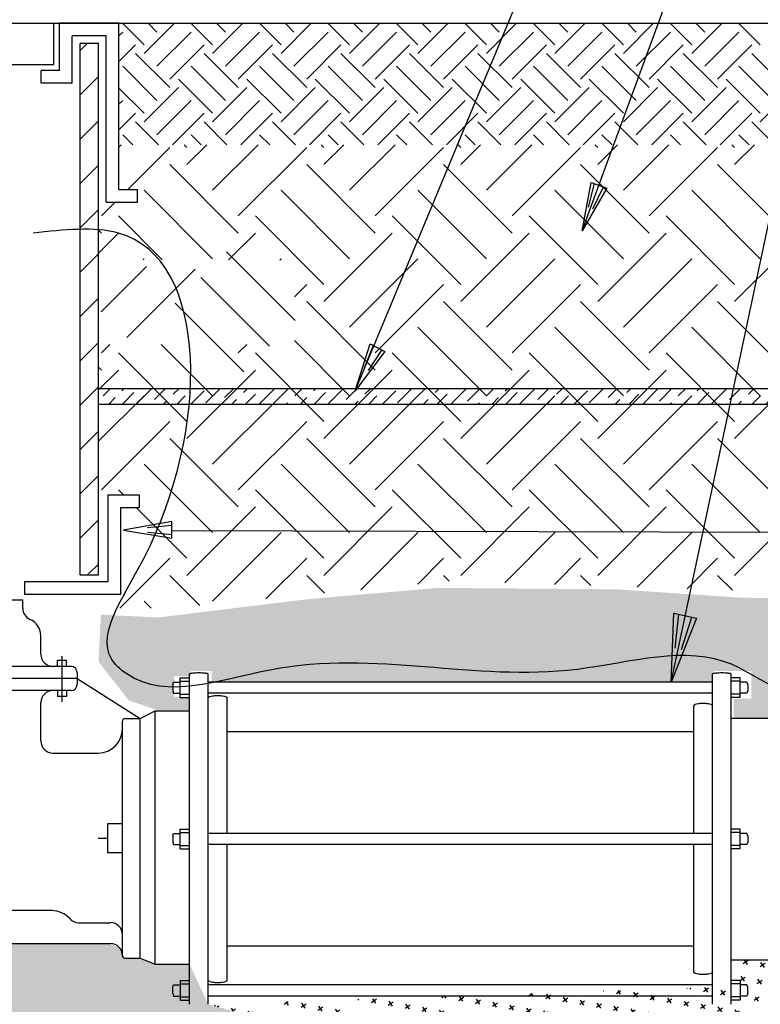
# Model space of a CAD drawing. Extents: x 10.5 to 22.9, y -0.5 to 8.3.
# Drawn here: x 17.5 to 19.4, y 2.8 to 5.4 of the extents above; entities that cross this region are included whole.
import ezdxf

# ---------------------------------------------------------------- set-up
doc = ezdxf.new("R2010")
doc.units = 0
doc.header["$LTSCALE"] = 0.1875
doc.header["$MEASUREMENT"] = 0
doc.layers.get('0').update_dxf_attribs({"linetype": 'CONTINUOUS'})
for name, color, linetype in [('MU - M-ANNO-TEXT', 4, 'CONTINUOUS'), ('MU - MNPIPE', 7, 'CONTINUOUS'), ('MU - MNSECT-PARL', 40, 'CONTINUOUS'), ('MU - MNSECT-PARTM', 3, 'CONTINUOUS'), ('MU - sand', 44, 'CONTINUOUS'), ('MU - Tape', 5, 'CONTINUOUS'), ('MU - Tracer Wire', 6, 'CONTINUOUS')]:
    doc.layers.add(name, color=color, linetype=linetype)

# ---------------------------------------------------------------- blocks, each defined once
blk = doc.blocks.new('A03SC011')
at = {"color": 0, "linetype": 'Continuous'}
for p, q in [((0.125, 0.0125), (0.0625, 0.00625)), ((0.0625, -0.00625), (0.125, -0.0125))]:
    blk.add_line(p, q, dxfattribs=at)
blk.add_lwpolyline([(0.125, 0.0215), (0.125, -0.0215), (0, 0)], close=True, dxfattribs=at)

msp = doc.modelspace()

# ---------------------------------------------------------------- hatches: boundary and pattern name
at = {"layer": 'MU - MNSECT-PARL'}
h = msp.add_hatch(dxfattribs=at)
h.set_pattern_fill('STONES', color=256, scale=0.25, style=0, pattern_type=2)
h.set_pattern_definition([(0, (0.18115, 0.00159), (0, 0.25), [0.0125, -0.0375, 0.0125, -0.1875]), (0, (0.24365, 0.02659), (0, 0.25), [0.0125, -0.2375]), (0, (0.11865, 0.05159), (0, 0.25), [0.025, -0.225]), (0, (0.05615, 0.06409), (0, 0.25), [0.0375, -0.2125]), (0, (0.18115, 0.07659), (0, 0.25), [0.025, -0.025, 0.0375, -0.1625]), (0, (0.16865, 0.11409), (0, 0.25), [0.0375, -0.2125]), (0, (0.10615, 0.12659), (0, 0.25), [0.0375, -0.0875, 0.0375, -0.0875]), (0, (0.05615, 0.16409), (0, 0.25), [0.0375, -0.0125, 0.0125, -0.1875]), (0, (0.21865, 0.18909), (0, 0.25), [0.0125, -0.2375]), (0, (0.16865, 0.21409), (0, 0.25), [0.025, -0.225]), (90, (0.00615, 0.22659), (-0.25, 2e-17), [0.025, -0.225]), (90, (0.03115, 0.05159), (-0.25, 2e-17), [0.0125, -0.025, 0.0375, -0.175]), (90, (0.09365, 0.07659), (-0.25, 2e-17), [0.05, -0.0125, 0.0125, -0.175]), (90, (0.13115, 0.13909), (-0.25, 2e-17), [0.0375, -0.2125]), (90, (0.14365, 0.02659), (-0.25, 2e-17), [0.025, -0.225]), (90, (0.15615, 0.22659), (-0.25, 2e-17), [0.025, -0.225]), (90, (0.16865, 0.07659), (-0.25, 2e-17), [0.025, -0.125, 0.0125, -0.0875]), (90, (0.20615, 0.20159), (-0.25, 2e-17), [0.0125, -0.0125, 0.0125, -0.2125]), (90, (0.21865, 0.08909), (-0.25, 2e-17), [0.025, -0.0375, 0.025, -0.1625]), (90, (0.23115, 0.02659), (-0.25, 2e-17), [0.025, -0.225]), (45, (0.01865, 0.02659), (3e-17, 0.25), [0.0353552, -0.0707107, 0.053033, -0.1944545]), (45, (0.00615, 0.02659), (3e-17, 0.25), [0.0353553, -0.318198]), (45, (0.14365, 0.05159), (3e-17, 0.25), [0.0353553, -0.318198]), (45, (0.11865, 0.17659), (3e-17, 0.25), [0.0353553, -0.318198]), (45, (0.23115, 0.05159), (3e-17, 0.25), [0.0353553, -0.318198]), (45, (0.01865, 0.07659), (3e-17, 0.25), [0.0176777, -0.3358757]), (45, (0.04365, 0.15159), (3e-17, 0.25), [0.0176777, -0.3358757]), (45, (0.06865, 0.06409), (3e-17, 0.25), [0.0176777, -0.3358757]), (45, (0.09365, 0.15159), (3e-17, 0.25), [0.0176777, -0.3358757]), (45, (0.16865, 0.10159), (3e-17, 0.25), [0.0176777, -0.3358757]), (45, (0.16865, 0.23909), (3e-17, 0.25), [0.0176777, -0.3358757]), (45, (0.19365, 0.21409), (3e-17, 0.25), [0.0176777, -0.3358757]), (45, (0.20615, 0.07659), (3e-17, 0.25), [0.0176777, -0.3358757]), (45, (0.21865, 0.01409), (3e-17, 0.25), [0.0176777, -0.3358757]), (45, (0.21865, 0.11409), (3e-17, 0.25), [0.0176777, -0.3358757]), (45, (0.21865, 0.23909), (3e-17, 0.25), [0.0176777, -0.3358757]), (45, (0.23115, 0.18909), (3e-17, 0.25), [0.0176777, -0.3358757]), (135, (0.18115, 0.21409), (-0.25, 3e-17), [0.0176777, -0.3358757]), (135, (0.20615, 0.23909), (-0.25, 3e-17), [0.0176777, -0.3358757]), (135, (0.21865, 0.18909), (-0.25, 3e-17), [0.0176777, -0.3358757]), (135, (0.25615, 0.23909), (-0.25, 3e-17), [0.0176777, -0.3358757]), (135, (0.13115, 0.15159), (-0.25, 3e-17), [0.0176777, -0.3358757]), (135, (0.10615, 0.12659), (-0.25, 3e-17), [0.0176777, -0.3358757]), (135, (0.03115, 0.06409), (-0.25, 3e-17), [0.0176777, -0.3358757]), (135, (0.05615, 0.06409), (-0.25, 3e-17), [0.0176777, -0.3358757]), (135, (0.08115, 0.15159), (-0.25, 3e-17), [0.0176777, -0.3358757]), (135, (0.03115, 0.11409), (-0.25, 3e-17), [0.0176777, -0.3358757]), (135, (0.18115, 0.07659), (-0.25, 3e-17), [0.0176777, -0.3358757]), (135, (0.21865, 0.10159), (-0.25, 3e-17), [0.0176777, -0.3358757]), (135, (0.23115, 0.05159), (-0.25, 3e-17), [0.0176777, -0.3358757]), (135, (0.23115, 0.07659), (-0.25, 3e-17), [0.0176777, -0.3358757]), (135, (0.24365, 0.02659), (-0.25, 3e-17), [0.0176777, -0.3358757]), (135, (0.04365, 0.17659), (-0.25, 3e-17), [0.0353553, -0.318198]), (135, (0.16865, 0.10159), (-0.25, 3e-17), [0.0353553, -0.318198]), (135, (0.15615, 0.01409), (-0.25, 3e-17), [0.0883883, -0.265165]), (26.56505, (0.00615, 0.12659), (0.25, 1e-10), [0.02795, -0.531067]), (26.56505, (0.04365, 0.05159), (0.25, 1e-10), [0.02795, -0.531067]), (26.56505, (0.09365, 0.16409), (0.25, 1e-10), [0.02795, -0.531067]), (26.56505, (0.19365, 0.00159), (0.25, 1e-10), [0.02795, -0.531067]), (26.56505, (0.15615, 0.06409), (0.25, 1e-10), [0.02795, -0.531067]), (26.56505, (0.18115, 0.11409), (0.25, 1e-10), [0.02795, -0.531067]), (26.56505, (0.14365, 0.20159), (0.25, 1e-10), [0.02795, -0.531067]), (26.56505, (0.23115, 0.18909), (0.25, 1e-10), [0.02795, -0.531067]), (63.43495, (0.03115, 0.12659), (1e-10, 0.25), [0.02795, -0.531067]), (63.43495, (0.03115, 0.13909), (1e-10, 0.25), [0.02795, -0.531067]), (63.43495, (0.13115, 0.17659), (1e-10, 0.25), [0.0559, -0.503117]), (63.43495, (0.21865, 0.16409), (1e-10, 0.25), [0.02795, -0.531067]), (63.43495, (0.20615, 0.12659), (1e-10, 0.25), [0.02795, -0.531067]), (63.43495, (0.08115, 0.07659), (1e-10, 0.25), [0.02795, -0.531067]), (63.43495, (0.20615, 0.21409), (1e-10, 0.25), [0.02795, -0.531067]), (63.43495, (0.24365, 0.20159), (1e-10, 0.25), [0.02795, -0.531067]), (116.56505, (0.01865, 0.20159), (-1e-10, 0.25), [0.02795, -0.531067]), (116.56505, (0.15615, 0.00159), (-1e-10, 0.25), [0.02795, -0.531067]), (116.56505, (0.04365, 0.16409), (-1e-10, 0.25), [0.02795, -0.531067]), (116.56505, (0.23115, 0.13909), (-1e-10, 0.25), [0.02795, -0.531067]), (116.56505, (0.14365, 0.12659), (-1e-10, 0.25), [0.02795, -0.531067]), (116.56505, (0.21865, 0.17659), (-1e-10, 0.25), [0.02795, -0.531067]), (116.56505, (0.09365, 0.12659), (-1e-10, 0.25), [0.02795, -0.531067]), (116.56505, (0.04365, 0.07659), (-1e-10, 0.25), [0.02795, -0.531067]), (153.43495, (0.03115, 0.18909), (-0.25, 1e-10), [0.02795, -0.531067]), (153.43495, (0.11865, 0.05159), (-0.25, 1e-10), [0.02795, -0.531067]), (153.43495, (0.06865, 0.16409), (-0.25, 1e-10), [0.02795, -0.531067]), (153.43495, (0.21865, 0.06409), (-0.25, 1e-10), [0.02795, -0.531067]), (153.43495, (0.18115, 0.00159), (-0.25, 1e-10), [0.02795, -0.531067]), (153.43495, (0.20615, 0.20159), (-0.25, 1e-10), [0.02795, -0.531067]), (153.43495, (0.16865, 0.11409), (-0.25, 1e-10), [0.02795, -0.531067]), (153.43495, (0.03115, 0.18909), (-0.25, 1e-10), [0.02795, -0.531067]), (153.43495, (0.25615, 0.12659), (-0.25, 1e-10), [0.02795, -0.531067]), (243.43495, (0.01865, 0.02659), (-1e-10, -0.25), [0.02795, -0.531067])])
edge = h.paths.add_edge_path()
edge.add_line((17.89243, 3.61165), (17.89068, 3.61165))
edge.add_line((17.89068, 3.61165), (17.88847, 3.61773))
edge.add_line((17.88847, 3.61773), (17.88847, 3.63474))
edge.add_line((17.88847, 3.63474), (17.89068, 3.64082))
edge.add_line((17.89068, 3.64082), (17.89243, 3.64082))
edge.add_line((17.89243, 3.64082), (17.89243, 3.65523))
edge.add_line((17.89243, 3.65523), (17.936, 3.65523))
edge.add_line((17.936, 3.65523), (17.936, 3.6692))
edge.add_line((17.936, 3.6692), (17.98944, 3.6692))
edge.add_line((17.98944, 3.6692), (17.98944, 3.6424))
edge.add_line((17.98944, 3.6424), (19.28219, 3.6424))
edge.add_line((19.28219, 3.6424), (19.28219, 3.66227))
edge.add_arc((19.30178, 3.55331), 0.1107, 98.80522, 100.19368, ccw=False)
edge.add_line((19.28484, 3.66271), (19.28484, 3.66916))
edge.add_line((19.28484, 3.66916), (19.38279, 3.66916))
edge.add_line((19.38279, 3.66916), (19.38279, 3.59813))
edge.add_line((19.38279, 3.59813), (19.33696, 3.59813))
edge.add_line((19.33696, 3.59813), (19.33696, 3.54881))
edge.add_line((19.33696, 3.54881), (19.99075, 3.54881))
edge.add_line((19.99075, 3.54881), (20.07002, 3.53446))
edge.add_line((20.07002, 3.53446), (20.15105, 3.49045))
edge.add_line((20.15105, 3.49045), (20.23209, 3.3989))
edge.add_line((20.23209, 3.3989), (20.27084, 3.29855))
edge.add_line((20.27084, 3.29855), (20.27613, 3.22285))
edge.add_line((20.27613, 3.22285), (20.26556, 3.14891))
edge.add_line((20.26556, 3.14891), (20.22152, 3.05912))
edge.add_line((20.22152, 3.05912), (20.17395, 3.00807))
edge.add_line((20.17395, 3.00807), (20.14437, 2.9841))
edge.add_line((20.14437, 2.9841), (20.21699, 2.98634))
edge.add_line((20.21699, 2.98634), (20.35136, 3.00771))
edge.add_line((20.35136, 3.00771), (20.40938, 3.00771))
edge.add_line((20.40938, 3.00771), (20.56373, 2.98878))
edge.add_line((20.56373, 2.98878), (20.56969, 3.33395))
edge.add_line((20.56969, 3.33395), (20.55511, 3.84022))
edge.add_line((20.55511, 3.84022), (20.09956, 3.86571))
edge.add_line((20.09956, 3.86571), (19.71326, 3.85478))
edge.add_line((19.71326, 3.85478), (19.35976, 3.85843))
edge.add_line((19.35976, 3.85843), (19.03176, 3.88028))
edge.add_line((19.03176, 3.88028), (18.57257, 3.88392))
edge.add_line((18.57257, 3.88392), (18.23729, 3.85478))
edge.add_line((18.23729, 3.85478), (17.85099, 3.80744))
edge.add_line((17.85099, 3.80744), (17.70305, 3.81472))
edge.add_line((17.70305, 3.81472), (17.6969, 3.69277))
edge.add_line((17.6969, 3.69277), (17.77584, 3.59258))
edge.add_line((17.77584, 3.59258), (17.84961, 3.56827))
edge.add_line((17.84961, 3.56827), (17.93164, 3.56827))
edge.add_line((17.93164, 3.56827), (17.93164, 3.60104))
edge.add_line((17.93164, 3.60104), (17.90802, 3.60104))
edge.add_line((17.90802, 3.60104), (17.90802, 3.60262))
edge.add_line((17.90802, 3.60262), (17.89243, 3.60262))
edge.add_line((17.89243, 3.60262), (17.89243, 3.61165))
at = {"layer": 'MU - sand'}
h = msp.add_hatch(dxfattribs=at)
h.set_pattern_fill('CROSS', color=256, scale=0.125, angle=35, style=0)
edge = h.paths.add_edge_path()
edge.add_line((20.55121, 2.99032), (20.40938, 3.00771))
edge.add_line((20.40938, 3.00771), (20.35136, 3.00771))
edge.add_line((20.35136, 3.00771), (20.21699, 2.98634))
edge.add_line((20.21699, 2.98634), (20.13746, 2.98388))
edge.add_arc((19.95307, 3.23538), 0.31185, 270, 306.24869, ccw=False)
edge.add_line((19.95307, 2.92353), (19.88404, 2.92353))
edge.add_line((19.88404, 2.92353), (19.92113, 2.90497))
edge.add_line((19.92113, 2.90497), (19.3308, 2.92353))
edge.add_line((19.3308, 2.92353), (19.3308, 2.80848))
edge.add_line((19.3308, 2.80848), (19.50218, 2.85964))
edge.add_line((19.50218, 2.85964), (17.98025, 2.80848))
edge.add_line((17.98025, 2.80848), (18.52277, 2.66165))
edge.add_line((18.52277, 2.66165), (19.69498, 2.50916))
edge.add_line((19.69498, 2.50916), (20.15016, 2.48602))
edge.add_line((20.15016, 2.48602), (20.31998, 2.5421))
edge.add_line((20.31998, 2.5421), (20.41373, 2.56284))
edge.add_line((20.41373, 2.56284), (20.49821, 2.63843))
edge.add_line((20.49821, 2.63843), (20.48327, 2.62347))
edge.add_line((20.48327, 2.62347), (20.55121, 2.6511))
edge.add_line((20.55121, 2.6511), (20.55121, 2.99032))
h = msp.add_hatch(dxfattribs=at)
h.set_pattern_fill('CROSS', color=256, scale=0.125, angle=35, style=0)
h.paths.add_polyline_path([(17.05628, 2.96543), (16.9987, 2.92777), (16.98528, 2.8875), (16.96309, 2.84308), (16.94089, 2.79865), (16.94089, 2.77644), (16.96309, 2.68759), (16.98528, 2.64317), (17.05187, 2.64317), (17.09898, 2.64317)])
edge = h.paths.add_edge_path()
edge.add_line((16.31178, 2.78808), (16.28181, 2.79537))
edge.add_line((16.28181, 2.79537), (16.29679, 2.82993))
edge.add_line((16.29679, 2.82993), (15.49647, 2.82993))
edge.add_line((15.49647, 2.82993), (15.49647, 2.80848))
edge.add_arc((15.47687, 2.91744), 0.1107, 275.8001, 280.19368, ccw=False)
edge.add_arc((15.47216, 2.96385), 0.15735, 269.99641, 275.8001, ccw=False)
edge.add_arc((15.47216, 2.96385), 0.15735, 264.1999, 269.99641, ccw=False)
edge.add_arc((15.46745, 2.91744), 0.1107, 259.80632, 264.1999, ccw=False)
edge.add_line((15.44785, 2.80848), (15.44785, 2.81932))
edge.add_line((15.44785, 2.81932), (15.42484, 2.81932))
edge.add_line((15.42484, 2.81932), (15.42484, 2.82993))
edge.add_line((15.42484, 2.82993), (15.4075, 2.82993))
edge.add_line((15.4075, 2.82993), (15.40529, 2.83601))
edge.add_line((15.40529, 2.83601), (15.40529, 2.85302))
edge.add_line((15.40529, 2.85302), (15.4075, 2.8591))
edge.add_line((15.4075, 2.8591), (15.42484, 2.8591))
edge.add_line((15.42484, 2.8591), (15.42484, 2.87079))
edge.add_line((15.42484, 2.87079), (15.35635, 2.87079))
edge.add_line((15.35635, 2.87079), (15.43829, 2.72592))
edge.add_line((15.43829, 2.72592), (15.59236, 2.66992))
edge.add_line((15.59236, 2.66992), (15.59236, 2.58282))
edge.add_line((15.59236, 2.58282), (16.18861, 2.58282))
edge.add_line((16.18861, 2.58282), (16.26315, 2.58826))
edge.add_line((16.26315, 2.58826), (16.31178, 2.78808))
edge = h.paths.add_edge_path()
edge.add_line((16.94089, 2.77644), (16.94089, 2.79865))
edge.add_line((16.94089, 2.79865), (16.96309, 2.84308))
edge.add_line((16.96309, 2.84308), (16.98528, 2.8875))
edge.add_line((16.98528, 2.8875), (16.9987, 2.92777))
edge.add_line((16.9987, 2.92777), (16.97983, 2.92775))
edge.add_line((16.97983, 2.92775), (16.94092, 2.91223))
edge.add_line((16.94092, 2.91223), (16.8488, 2.91223))
edge.add_line((16.8488, 2.91223), (16.8488, 2.86971))
edge.add_line((16.8488, 2.86971), (16.87243, 2.86971))
edge.add_line((16.87243, 2.86971), (16.87243, 2.8591))
edge.add_line((16.87243, 2.8591), (16.88976, 2.8591))
edge.add_line((16.88976, 2.8591), (16.89198, 2.85302))
edge.add_line((16.89198, 2.85302), (16.89198, 2.83601))
edge.add_line((16.89198, 2.83601), (16.88976, 2.82993))
edge.add_line((16.88976, 2.82993), (16.87243, 2.82993))
edge.add_line((16.87243, 2.82993), (16.87243, 2.81932))
edge.add_line((16.87243, 2.81932), (16.8488, 2.81932))
edge.add_line((16.8488, 2.81932), (16.8488, 2.80848))
edge.add_arc((16.82921, 2.91744), 0.1107, 275.8001, 280.19368, ccw=False)
edge.add_arc((16.8245, 2.96385), 0.15735, 270.00089, 275.8001, ccw=False)
edge.add_arc((16.8245, 2.96385), 0.15735, 264.1999, 270.00089, ccw=False)
edge.add_arc((16.81978, 2.91744), 0.1107, 259.80632, 264.1999, ccw=False)
edge.add_line((16.80019, 2.80848), (16.80019, 2.82993))
edge.add_line((16.80019, 2.82993), (16.34364, 2.82993))
edge.add_line((16.34364, 2.82993), (16.3403, 2.78114))
edge.add_line((16.3403, 2.78114), (16.31178, 2.78808))
edge.add_line((16.31178, 2.78808), (16.26315, 2.58826))
edge.add_line((16.26315, 2.58826), (16.48068, 2.60412))
edge.add_line((16.48068, 2.60412), (16.72052, 2.64425))
edge.add_line((16.72052, 2.64425), (16.98474, 2.64425))
edge.add_line((16.98474, 2.64425), (16.96309, 2.68759))
edge.add_line((16.96309, 2.68759), (16.94089, 2.77644))
edge = h.paths.add_edge_path()
edge.add_line((17.8046, 2.92814), (17.8046, 2.92773))
edge.add_line((17.8046, 2.92773), (17.76513, 2.92773))
edge.add_arc((17.76513, 2.9342), 0.00647, 180, 270, ccw=False)
edge.add_line((17.75866, 2.9342), (17.75866, 2.95034))
edge.add_line((17.75866, 2.95034), (17.72743, 2.96543))
edge.add_line((17.72743, 2.96543), (17.05628, 2.96543))
edge.add_line((17.05628, 2.96543), (17.09898, 2.64317))
edge.add_line((17.09898, 2.64317), (17.54017, 2.64317))
edge.add_line((17.54017, 2.64317), (17.73993, 2.66538))
edge.add_line((17.73993, 2.66538), (17.78432, 2.68759))
edge.add_line((17.78432, 2.68759), (18.52277, 2.66165))
edge.add_line((18.52277, 2.66165), (17.98025, 2.80848))
edge.add_line((17.98025, 2.80848), (17.93164, 2.91223))
edge.add_line((17.93164, 2.91223), (17.84345, 2.91223))
edge.add_line((17.84345, 2.91223), (17.80948, 2.92578))
edge.add_line((17.80948, 2.92578), (17.8046, 2.92814))
at = {"layer": 'MU - Tape'}
h = msp.add_hatch(dxfattribs=at)
h.set_pattern_fill('ANSI36', color=256, scale=0.2, style=0)
h.paths.add_polyline_path([(19.33618, 4.39907), (17.6969, 4.39907), (17.6969, 4.35876), (19.32763, 4.35876)])
h.paths.add_polyline_path([(19.97275, 4.39907), (19.33618, 4.39907), (19.32763, 4.35876), (19.97275, 4.35876)])

# ---------------------------------------------------------------- linework, layer by layer
at = {"color": 0}
for p, q in [((17.81462, 5.28628), (17.75869, 5.34221)), ((17.81462, 5.26419), (17.89264, 5.34221)), ((17.84776, 5.31943), (17.82498, 5.34221)), ((17.99139, 5.28628), (17.93547, 5.34221)), ((17.99139, 5.26419), (18.06942, 5.34221)), ((18.02454, 5.31943), (18.00176, 5.34221)), ((18.16817, 5.28628), (18.11224, 5.34221)), ((18.16817, 5.26419), (18.24619, 5.34221)), ((18.20131, 5.31943), (18.17853, 5.34221)), ((18.34495, 5.28628), (18.28902, 5.34221)), ((18.34495, 5.26419), (18.42297, 5.34221)), ((18.37809, 5.31943), (18.35531, 5.34221)), ((18.52172, 5.28628), (18.4658, 5.34221)), ((18.52172, 5.26419), (18.59975, 5.34221)), ((18.55487, 5.31943), (18.53209, 5.34221)), ((18.6985, 5.28628), (18.64257, 5.34221)), ((18.6985, 5.26419), (18.77652, 5.34221)), ((18.73164, 5.31943), (18.70886, 5.34221)), ((18.87528, 5.28628), (18.81935, 5.34221)), ((18.87528, 5.26419), (18.9533, 5.34221)), ((18.90842, 5.31943), (18.88564, 5.34221)), ((19.05205, 5.28628), (18.99613, 5.34221)), ((19.05205, 5.26419), (19.13008, 5.34221)), ((19.0852, 5.31943), (19.06242, 5.34221)), ((19.22883, 5.28628), (19.1729, 5.34221)), ((19.22883, 5.26419), (19.30685, 5.34221)), ((19.26197, 5.31943), (19.23919, 5.34221)), ((19.40561, 5.28628), (19.34968, 5.34221)), ((17.74959, 5.30964), (17.75937, 5.31943)), ((17.84776, 5.23104), (17.93615, 5.31943)), ((18.02454, 5.23104), (18.11293, 5.31943)), ((18.20131, 5.23104), (18.2897, 5.31943)), ((18.37809, 5.23104), (18.46648, 5.31943)), ((18.55487, 5.23104), (18.64326, 5.31943)), ((18.73164, 5.23104), (18.82003, 5.31943)), ((18.90842, 5.23104), (18.99681, 5.31943)), ((19.0852, 5.23104), (19.17359, 5.31943)), ((19.26197, 5.23104), (19.35036, 5.31943)), ((17.74959, 5.24335), (17.79252, 5.28628)), ((17.88091, 5.1758), (17.79252, 5.26419)), ((17.88091, 5.1979), (17.96929, 5.28628)), ((18.05768, 5.1758), (17.96929, 5.26419)), ((18.05768, 5.1979), (18.14607, 5.28628)), ((18.23446, 5.1758), (18.14607, 5.26419)), ((18.23446, 5.1979), (18.32285, 5.28628)), ((18.41124, 5.1758), (18.32285, 5.26419)), ((18.41124, 5.1979), (18.49962, 5.28628)), ((18.58801, 5.1758), (18.49962, 5.26419)), ((18.58801, 5.1979), (18.6764, 5.28628)), ((18.76479, 5.1758), (18.6764, 5.26419)), ((18.76479, 5.1979), (18.85318, 5.28628)), ((18.94157, 5.1758), (18.85318, 5.26419)), ((18.94157, 5.1979), (19.02996, 5.28628)), ((19.11834, 5.1758), (19.02996, 5.26419)), ((19.11834, 5.1979), (19.20673, 5.28628)), ((19.29512, 5.1758), (19.20673, 5.26419)), ((19.29512, 5.1979), (19.38351, 5.28628)), ((19.4719, 5.1758), (19.38351, 5.26419)), ((17.84776, 5.14265), (17.75937, 5.23104)), ((18.02454, 5.14265), (17.93615, 5.23104)), ((18.20131, 5.14265), (18.11293, 5.23104)), ((18.37809, 5.14265), (18.2897, 5.23104)), ((18.55487, 5.14265), (18.46648, 5.23104)), ((18.73164, 5.14265), (18.64326, 5.23104)), ((18.90842, 5.14265), (18.82003, 5.23104)), ((19.0852, 5.14265), (18.99681, 5.23104)), ((19.26197, 5.14265), (19.17359, 5.23104)), ((19.43875, 5.14265), (19.35036, 5.23104)), ((17.99139, 5.10951), (17.903, 5.1979)), ((18.16817, 5.10951), (18.07978, 5.1979)), ((18.34495, 5.10951), (18.25656, 5.1979)), ((18.52172, 5.10951), (18.43333, 5.1979)), ((18.6985, 5.10951), (18.61011, 5.1979)), ((18.87528, 5.10951), (18.78689, 5.1979)), ((19.05205, 5.10951), (18.96366, 5.1979)), ((19.22883, 5.10951), (19.14044, 5.1979)), ((19.40561, 5.10951), (19.31722, 5.1979)), ((17.81462, 5.10951), (17.74959, 5.17454)), ((17.81462, 5.08741), (17.903, 5.1758)), ((17.99139, 5.08741), (18.07978, 5.1758)), ((18.16817, 5.08741), (18.25656, 5.1758)), ((18.34495, 5.08741), (18.43333, 5.1758)), ((18.52172, 5.08741), (18.61011, 5.1758)), ((18.6985, 5.08741), (18.78689, 5.1758)), ((18.87528, 5.08741), (18.96366, 5.1758)), ((19.05205, 5.08741), (19.14044, 5.1758)), ((19.22883, 5.08741), (19.31722, 5.1758)), ((19.40561, 5.08741), (19.49399, 5.1758)), ((17.74959, 5.13287), (17.75937, 5.14265)), ((17.84776, 5.05427), (17.93615, 5.14265)), ((18.02454, 5.05427), (18.11293, 5.14265)), ((18.20131, 5.05427), (18.2897, 5.14265)), ((18.37809, 5.05427), (18.46648, 5.14265)), ((18.55487, 5.05427), (18.64326, 5.14265)), ((18.73164, 5.05427), (18.82003, 5.14265)), ((18.90842, 5.05427), (18.99681, 5.14265)), ((19.0852, 5.05427), (19.17359, 5.14265)), ((19.26197, 5.05427), (19.35036, 5.14265)), ((17.74959, 5.06658), (17.79252, 5.10951)), ((17.8518, 5.02813), (17.79252, 5.08741)), ((17.88791, 5.02813), (17.96929, 5.10951)), ((18.02858, 5.02813), (17.96929, 5.08741)), ((18.06469, 5.02813), (18.14607, 5.10951)), ((18.20536, 5.02813), (18.14607, 5.08741)), ((18.24147, 5.02813), (18.32285, 5.10951)), ((18.38213, 5.02813), (18.32285, 5.08741)), ((18.41824, 5.02813), (18.49962, 5.10951)), ((18.55891, 5.02813), (18.49962, 5.08741)), ((18.59502, 5.02813), (18.6764, 5.10951)), ((18.73569, 5.02813), (18.6764, 5.08741)), ((18.7718, 5.02813), (18.85318, 5.10951)), ((18.91246, 5.02813), (18.85318, 5.08741)), ((18.94857, 5.02813), (19.02996, 5.10951)), ((19.08924, 5.02813), (19.02996, 5.08741)), ((19.12535, 5.02813), (19.20673, 5.10951)), ((19.26602, 5.02813), (19.20673, 5.08741)), ((19.30213, 5.02813), (19.38351, 5.10951)), ((19.44279, 5.02813), (19.38351, 5.08741)), ((17.78551, 5.02813), (17.75937, 5.05427)), ((17.96229, 5.02813), (17.93615, 5.05427)), ((18.13906, 5.02813), (18.11293, 5.05427)), ((18.31584, 5.02813), (18.2897, 5.05427)), ((18.49262, 5.02813), (18.46648, 5.05427)), ((18.66939, 5.02813), (18.64326, 5.05427)), ((18.84617, 5.02813), (18.82003, 5.05427)), ((19.02295, 5.02813), (18.99681, 5.05427)), ((19.19972, 5.02813), (19.17359, 5.05427)), ((19.3765, 5.02813), (19.35036, 5.05427)), ((17.74959, 5.02238), (17.75533, 5.02813)), ((17.77258, 4.91279), (17.88091, 5.02112)), ((17.9251, 5.02112), (17.91809, 5.02813)), ((17.9251, 4.97693), (17.9763, 5.02813)), ((17.99139, 4.91063), (18.10888, 5.02813)), ((18.05768, 4.84434), (18.23446, 5.02112)), ((18.27865, 5.02112), (18.27165, 5.02813)), ((18.27865, 4.97693), (18.32986, 5.02813)), ((18.34495, 4.91063), (18.46244, 5.02813)), ((18.41124, 4.84434), (18.58801, 5.02112)), ((18.63221, 5.02112), (18.6252, 5.02813)), ((18.63221, 4.97693), (18.68341, 5.02813)), ((18.6985, 4.91063), (18.81599, 5.02813)), ((18.76479, 4.84434), (18.94157, 5.02112)), ((18.98576, 5.02112), (18.97875, 5.02813)), ((18.98576, 4.97693), (19.03696, 5.02813)), ((19.05205, 4.91063), (19.16955, 5.02813)), ((19.11834, 4.84434), (19.29512, 5.02112)), ((19.33931, 5.02112), (19.33231, 5.02813)), ((19.33931, 4.97693), (19.39052, 5.02813)), ((18.05768, 4.80015), (17.88091, 4.97693)), ((18.41124, 4.80015), (18.23446, 4.97693)), ((18.76479, 4.80015), (18.58801, 4.97693)), ((19.11834, 4.80015), (18.94157, 4.97693)), ((19.4719, 4.80015), (19.29512, 4.97693)), ((17.99139, 4.73386), (17.81462, 4.91063)), ((18.34495, 4.73386), (18.16817, 4.91063)), ((18.6985, 4.73386), (18.52172, 4.91063)), ((19.05205, 4.73386), (18.87528, 4.91063)), ((19.40561, 4.73386), (19.22883, 4.91063)), ((17.70413, 4.84434), (17.73989, 4.8801)), ((17.86159, 4.73107), (17.74832, 4.84434)), ((18.27865, 4.66757), (18.10188, 4.84434)), ((18.63221, 4.66757), (18.45543, 4.84434)), ((18.98576, 4.66757), (18.80898, 4.84434)), ((19.33931, 4.66757), (19.16254, 4.84434)), ((17.70413, 4.80015), (17.6969, 4.80738)), ((17.6969, 4.74872), (17.74832, 4.80015)), ((18.0328, 4.73107), (18.10188, 4.80015)), ((18.27865, 4.62337), (18.45543, 4.80015)), ((18.63221, 4.62337), (18.80898, 4.80015)), ((18.98576, 4.62337), (19.16254, 4.80015)), ((19.33931, 4.62337), (19.51609, 4.80015)), ((17.81183, 4.73107), (17.81462, 4.73386)), ((18.20425, 4.5748), (18.02748, 4.75158)), ((18.16538, 4.73107), (18.16817, 4.73386)), ((18.34495, 4.55708), (18.52172, 4.73386)), ((18.6985, 4.55708), (18.87528, 4.73386)), ((19.05205, 4.55708), (19.22883, 4.73386)), ((17.70364, 4.59648), (17.82113, 4.71397)), ((17.76993, 4.53019), (17.94671, 4.70697)), ((18.13796, 4.50851), (17.96119, 4.68529)), ((18.20269, 4.6358), (18.23446, 4.66757)), ((18.41124, 4.49079), (18.58801, 4.66757)), ((18.76479, 4.49079), (18.94157, 4.66757)), ((19.11834, 4.49079), (19.29512, 4.66757)), ((18.07167, 4.44222), (17.8949, 4.619)), ((18.41124, 4.4466), (18.23446, 4.62337)), ((18.76479, 4.4466), (18.58801, 4.62337)), ((19.11834, 4.4466), (18.94157, 4.62337)), ((19.4719, 4.4466), (19.29512, 4.62337)), ((18.6985, 4.3803), (18.52172, 4.55708)), ((19.05205, 4.3803), (18.87528, 4.55708)), ((19.40561, 4.3803), (19.22883, 4.55708)), ((17.70413, 4.49079), (17.72623, 4.51289)), ((17.99139, 4.3803), (17.85881, 4.51289)), ((18.05768, 4.49079), (18.07978, 4.51289)), ((18.34495, 4.3803), (18.20269, 4.52256)), ((17.9251, 4.31401), (17.74832, 4.49079)), ((18.27865, 4.31401), (18.10188, 4.49079)), ((18.63221, 4.31401), (18.45543, 4.49079)), ((18.98576, 4.31401), (18.80898, 4.49079)), ((19.33931, 4.31401), (19.16254, 4.49079)), ((17.70413, 4.4466), (17.6969, 4.45383)), ((17.6969, 4.39517), (17.74832, 4.4466)), ((17.9251, 4.26982), (18.10188, 4.4466)), ((18.27865, 4.26982), (18.45543, 4.4466)), ((18.63221, 4.26982), (18.80898, 4.4466)), ((18.98576, 4.26982), (19.16254, 4.4466)), ((19.33931, 4.26982), (19.51609, 4.4466)), ((17.6969, 4.26259), (17.81462, 4.3803)), ((17.99139, 4.20353), (18.16817, 4.3803)), ((18.34495, 4.20353), (18.52172, 4.3803)), ((18.6985, 4.20353), (18.87528, 4.3803)), ((19.05205, 4.20353), (19.22883, 4.3803)), ((17.70413, 4.13724), (17.88091, 4.31401)), ((18.05768, 4.13724), (18.23446, 4.31401)), ((18.41124, 4.13724), (18.58801, 4.31401)), ((18.76479, 4.13724), (18.94157, 4.31401)), ((19.11834, 4.13724), (19.29512, 4.31401)), ((18.05768, 4.09304), (17.88091, 4.26982)), ((18.41124, 4.09304), (18.23446, 4.26982)), ((18.76479, 4.09304), (18.58801, 4.26982)), ((19.11834, 4.09304), (18.94157, 4.26982)), ((19.4719, 4.09304), (19.29512, 4.26982)), ((17.99139, 4.02675), (17.81462, 4.20353)), ((18.34495, 4.02675), (18.16817, 4.20353)), ((18.6985, 4.02675), (18.52172, 4.20353)), ((19.05205, 4.02675), (18.87528, 4.20353)), ((19.40561, 4.02675), (19.22883, 4.20353)), ((17.76154, 4.12402), (17.74832, 4.13724)), ((18.27865, 3.96046), (18.10188, 4.13724)), ((18.63221, 3.96046), (18.45543, 4.13724)), ((18.98576, 3.96046), (18.80898, 4.13724)), ((19.33931, 3.96046), (19.16254, 4.13724)), ((17.9251, 3.96046), (17.79422, 4.09134)), ((17.9251, 3.91627), (18.10188, 4.09304)), ((18.27865, 3.91627), (18.45543, 4.09304)), ((18.63221, 3.91627), (18.80898, 4.09304)), ((18.98576, 3.91627), (19.16254, 4.09304)), ((19.33931, 3.91627), (19.51609, 4.09304)), ((17.99139, 3.84997), (18.16817, 4.02675)), ((18.37423, 3.87926), (18.52172, 4.02675)), ((18.74564, 3.89711), (18.87528, 4.02675)), ((19.08798, 3.8859), (19.22883, 4.02675)), ((17.75222, 3.83177), (17.88091, 3.96046)), ((18.12926, 3.85526), (18.23446, 3.96046)), ((18.52122, 3.89366), (18.58801, 3.96046)), ((18.87401, 3.89291), (18.94157, 3.96046)), ((19.21635, 3.88169), (19.29512, 3.96046)), ((17.95863, 3.83854), (17.88091, 3.91627)), ((18.28063, 3.87009), (18.23446, 3.91627)), ((18.60264, 3.90164), (18.58801, 3.91627)), ((18.968, 3.88983), (18.94157, 3.91627)), ((19.33353, 3.87785), (19.29512, 3.91627)), ((17.83282, 3.83177), (17.81462, 3.84997))]:
    msp.add_line(p, q, dxfattribs=at)
at = {"layer": 'MU - M-ANNO-TEXT', "linetype": 'Continuous'}
for p, q in [((18.35975, 4.3929), (19.57718, 7.32175)), ((18.94566, 4.80619), (19.61497, 6.62969)), ((19.17528, 3.64082), (19.66366, 5.94235)), ((17.88605, 4.03189), (21.46822, 4.02286))]:
    msp.add_line(p, q, dxfattribs=at)
at = {"layer": 'MU - MNPIPE'}
for p, q in [((17.19892, 5.34221), (17.58152, 5.34221)), ((17.58152, 5.23539), (17.58152, 5.34221)), ((17.74959, 5.34221), (17.59652, 5.34221)), ((17.59652, 5.22039), (17.59652, 5.34221)), ((17.74959, 4.91279), (17.74959, 5.34221)), ((17.7169, 5.30952), (17.62921, 5.30952)), ((17.62921, 5.1877), (17.62921, 5.30952)), ((17.64921, 5.27145), (17.66729, 5.28952)), ((17.6969, 5.28952), (17.64921, 5.28952)), ((17.64921, 3.91724), (17.64921, 5.28952)), ((17.6969, 3.91724), (17.6969, 5.28952)), ((17.7169, 4.8801), (17.7169, 5.30952)), ((17.19892, 5.23539), (17.58152, 5.23539)), ((17.59652, 5.22039), (17.54884, 5.22039)), ((17.54884, 5.1877), (17.54884, 5.22039)), ((17.62921, 5.1877), (17.54884, 5.1877)), ((17.64921, 5.15699), (17.6969, 5.20468)), ((17.64921, 5.04253), (17.69666, 5.08998)), ((17.64921, 4.92807), (17.69666, 4.97552)), ((17.74959, 4.91279), (17.79727, 4.91279)), ((17.79727, 4.8801), (17.79727, 4.91279)), ((17.64921, 4.81362), (17.69666, 4.86106)), ((17.7169, 4.8801), (17.79727, 4.8801)), ((17.64921, 4.69916), (17.69666, 4.7466)), ((17.64921, 4.5847), (17.69666, 4.63215)), ((17.64921, 4.47024), (17.69666, 4.51769)), ((17.64921, 4.35579), (17.69666, 4.40323)), ((17.64921, 4.24133), (17.69666, 4.28877)), ((17.64921, 4.12687), (17.69666, 4.17432)), ((17.72131, 4.12402), (17.72131, 3.89972)), ((17.72131, 4.12402), (17.80168, 4.12402)), ((17.80168, 4.12402), (17.80168, 4.09134)), ((17.754, 4.09134), (17.754, 3.86703)), ((17.754, 4.09134), (17.80168, 4.09134)), ((17.64921, 4.01242), (17.69666, 4.05986)), ((17.6685, 3.91724), (17.69666, 3.9454)), ((17.64921, 3.91724), (17.6969, 3.91724)), ((17.50595, 3.89972), (17.50595, 3.86703)), ((17.72131, 3.89972), (17.50595, 3.89972)), ((17.754, 3.86703), (17.50595, 3.86703)), ((17.28257, 3.85344), (17.50115, 3.85344)), ((17.50115, 3.83131), (17.50115, 3.85344)), ((17.54798, 3.71241), (17.54798, 3.75976)), ((17.59101, 3.68118), (17.59101, 3.6968)), ((17.61424, 3.6968), (17.59101, 3.6968)), ((17.60263, 3.58944), (17.60263, 3.70789)), ((17.61424, 3.68118), (17.61424, 3.6968)), ((17.62605, 3.68118), (17.15767, 3.68118)), ((17.64166, 3.66557), (17.64166, 3.63435)), ((17.93164, 2.80848), (17.93164, 3.66227)), ((17.98025, 2.80848), (17.98025, 3.66227)), ((19.28219, 2.80848), (19.28219, 3.66227)), ((19.3308, 2.80848), (19.3308, 3.66227)), ((17.64166, 3.64996), (17.14206, 3.64996)), ((17.64166, 3.64996), (17.8046, 3.5462)), ((17.88847, 3.63474), (17.89068, 3.64082)), ((17.89068, 3.64082), (17.90802, 3.64082)), ((17.90802, 3.60104), (17.90802, 3.65143)), ((17.90802, 3.65143), (17.93164, 3.65143)), ((17.90802, 3.64302), (17.93164, 3.64302)), ((19.28219, 3.64082), (17.98025, 3.64082)), ((19.35382, 3.65143), (19.3308, 3.65143)), ((19.35382, 3.64302), (19.3308, 3.64302)), ((19.35382, 3.60104), (19.35382, 3.65143)), ((19.37115, 3.64082), (19.35382, 3.64082)), ((19.37337, 3.63474), (19.37115, 3.64082)), ((17.62605, 3.61873), (17.15767, 3.61873)), ((17.59101, 3.61873), (17.59101, 3.60312)), ((17.61424, 3.61873), (17.61424, 3.60312)), ((17.88847, 3.63474), (17.88847, 3.61773)), ((17.88847, 3.61773), (17.89068, 3.61165)), ((17.89068, 3.61165), (17.90802, 3.61165)), ((19.28219, 3.61165), (17.98025, 3.61165)), ((19.37115, 3.61165), (19.35382, 3.61165)), ((19.37337, 3.61773), (19.37115, 3.61165)), ((19.37337, 3.63474), (19.37337, 3.61773)), ((17.54798, 3.48866), (17.54798, 3.58751)), ((17.61424, 3.60312), (17.59101, 3.60312)), ((17.90802, 3.60945), (17.93104, 3.60945)), ((17.90802, 3.60104), (17.93164, 3.60104)), ((18.02887, 3.24996), (18.02887, 3.59996)), ((19.35382, 3.60945), (19.3308, 3.60945)), ((19.35382, 3.60104), (19.3308, 3.60104)), ((17.8046, 3.5462), (17.84345, 3.56669)), ((17.84345, 2.91223), (17.84345, 3.56669)), ((17.84345, 3.56669), (17.93164, 3.56669)), ((19.23358, 3.24996), (19.23358, 3.57926)), ((17.75866, 2.9342), (17.75866, 3.53973)), ((17.76513, 3.5462), (17.8046, 3.5462)), ((17.8046, 2.92773), (17.8046, 3.5462)), ((19.3308, 3.54722), (19.95307, 3.54722)), ((19.23358, 3.51246), (18.02887, 3.51246)), ((17.57921, 3.45743), (17.69621, 3.45743)), ((17.75866, 3.2748), (17.72044, 3.2748)), ((17.72044, 3.2748), (17.72044, 3.20019)), ((17.90802, 3.26057), (17.93104, 3.26057)), ((17.90802, 3.21018), (17.90802, 3.26057)), ((19.35382, 3.26057), (19.3308, 3.26057)), ((19.35382, 3.21018), (19.35382, 3.26057)), ((17.69621, 3.2375), (17.72044, 3.2375)), ((17.88847, 3.24388), (17.89068, 3.24996)), ((17.88847, 3.24388), (17.88847, 3.22687)), ((17.89068, 3.24996), (17.90802, 3.24996)), ((17.90802, 3.25216), (17.93104, 3.25216)), ((19.28219, 3.24996), (17.98025, 3.24996)), ((19.35382, 3.25216), (19.3308, 3.25216)), ((19.37115, 3.24996), (19.35382, 3.24996)), ((19.37337, 3.24388), (19.37115, 3.24996)), ((19.37337, 3.24388), (19.37337, 3.22687)), ((17.88847, 3.22687), (17.89068, 3.22079)), ((17.89068, 3.22079), (17.90802, 3.22079)), ((17.90802, 3.21859), (17.93104, 3.21859)), ((17.90802, 3.21018), (17.93104, 3.21018)), ((19.28219, 3.22079), (17.98025, 3.22079)), ((18.02887, 2.87079), (18.02887, 3.22079)), ((19.23358, 2.89149), (19.23358, 3.22079)), ((19.35382, 3.21859), (19.3308, 3.21859)), ((19.35382, 3.21018), (19.3308, 3.21018)), ((19.37115, 3.22079), (19.35382, 3.22079)), ((19.37337, 3.22687), (19.37115, 3.22079)), ((17.72044, 3.20019), (17.75866, 3.20019)), ((17.57607, 3.05055), (17.39186, 3.05055)), ((17.64589, 3.01932), (17.72743, 3.01932)), ((17.39186, 2.96543), (17.72743, 2.96543)), ((19.23358, 2.95829), (18.02887, 2.95829)), ((17.76513, 2.92773), (17.8046, 2.92773)), ((17.8046, 2.92773), (17.84345, 2.91223)), ((17.84345, 2.91223), (17.93164, 2.91223)), ((19.3308, 2.92353), (19.95307, 2.92353)), ((17.88847, 2.85302), (17.89068, 2.8591)), ((17.88847, 2.83601), (17.88847, 2.85302)), ((17.89068, 2.8591), (17.90802, 2.8591)), ((17.90802, 2.86971), (17.93164, 2.86971)), ((17.90802, 2.86971), (17.90802, 2.81932)), ((17.90802, 2.8613), (17.93104, 2.8613)), ((19.28219, 2.8591), (17.98025, 2.8591)), ((19.35382, 2.86971), (19.3308, 2.86971)), ((19.35382, 2.8613), (19.3308, 2.8613)), ((19.35382, 2.86971), (19.35382, 2.81932)), ((19.37115, 2.8591), (19.35382, 2.8591)), ((19.37337, 2.85302), (19.37115, 2.8591)), ((19.37337, 2.83601), (19.37337, 2.85302)), ((17.88847, 2.83601), (17.89068, 2.82993)), ((17.89068, 2.82993), (17.90802, 2.82993)), ((17.90802, 2.82773), (17.93104, 2.82773)), ((19.28219, 2.82993), (17.98025, 2.82993)), ((19.35382, 2.82773), (19.3308, 2.82773)), ((19.37115, 2.82993), (19.35382, 2.82993)), ((19.37337, 2.83601), (19.37115, 2.82993)), ((17.90802, 2.81932), (17.93164, 2.81932)), ((19.35382, 2.81932), (19.3308, 2.81932))]:
    msp.add_line(p, q, dxfattribs=at)
for points in [[(17.98025, 3.66227, 0.0191729), (17.97185, 3.66345, 0.0253131), (17.95595, 3.66425, 0.0253131), (17.94005, 3.66345, 0.0191729), (17.93164, 3.66227, 0.073648)], [(19.3308, 3.66227, 0.0191729), (19.3224, 3.66345, 0.0253131), (19.3065, 3.66425, 0.0253131), (19.2906, 3.66345, 0.0191729), (19.28219, 3.66227, 0.073648)], [(17.98025, 3.59996, -0.2650179), (17.98123, 3.60167, -0.073648), (17.98737, 3.60417, -0.0348277), (17.99455, 3.60541, -0.0253131), (18.00456, 3.60592, -0.0253131), (18.01457, 3.60541, -0.0348277), (18.02175, 3.60417, -0.073648), (18.02789, 3.60167, -0.2650179), (18.02887, 3.59996, -0.2650179)], [(19.28219, 3.57926, 0.2650179), (19.28122, 3.58097, 0.073648), (19.27507, 3.58347, 0.0348277), (19.26789, 3.58471, 0.0253131), (19.25789, 3.58522, 0.0253131), (19.24788, 3.58471, 0.0348277), (19.2407, 3.58347, 0.073648), (19.23455, 3.58097, 0.2650179), (19.23358, 3.57926, 0.2650179)], [(19.28219, 2.89149, -0.2650179), (19.28122, 2.88979, -0.073648), (19.27507, 2.88728, -0.0348277), (19.26789, 2.88604, -0.0253131), (19.25789, 2.88553, -0.0253131), (19.24788, 2.88604, -0.0348277), (19.2407, 2.88728, -0.073648), (19.23455, 2.88979, -0.2650179), (19.23358, 2.89149, -0.2650179)], [(17.98025, 2.87079, 0.2650179), (17.98123, 2.86909, 0.073648), (17.98737, 2.86658, 0.0348277), (17.99455, 2.86534, 0.0253131), (18.00456, 2.86483, 0.0253131), (18.01457, 2.86534, 0.0348277), (18.02175, 2.86658, 0.073648), (18.02789, 2.86909, 0.2650179), (18.02887, 2.87079, 0.2650179)]]:
    msp.add_lwpolyline(points, format="xyb", dxfattribs=at)
for centre, radius, start, end in [((17.53237, 3.83131), 0.03123, 180, 246.42182), ((17.50115, 3.75976), 0.04684, 0, 66.42182), ((17.57921, 3.71241), 0.03123, 180, 270), ((17.62605, 3.66557), 0.01561, 0, 90), ((17.57921, 3.58751), 0.03123, 90, 180), ((17.62605, 3.63435), 0.01561, 270, 0), ((17.76513, 3.53973), 0.00647, 90, 180), ((17.69621, 3.51988), 0.06245, 270, 0), ((17.57921, 3.48866), 0.03123, 180, 270), ((17.57607, 2.9881), 0.06245, 41.81031, 90), ((17.64589, 3.05055), 0.03123, 221.81031, 270), ((17.72743, 2.9881), 0.03123, 0, 90), ((17.72743, 2.9342), 0.03123, 0, 90), ((17.76513, 2.9342), 0.00647, 180, 270)]:
    msp.add_arc(centre, radius, start, end, dxfattribs=at)
at = {"layer": 'MU - MNSECT-PARTM'}
msp.add_line((15.31417, 5.34221), (21.52544, 5.34221), dxfattribs=at)
at = {"layer": 'MU - Tape'}
for p, q in [((17.6969, 4.39907), (19.97275, 4.39907)), ((17.6969, 4.35876), (19.97275, 4.35876))]:
    msp.add_line(p, q, dxfattribs=at)
at = {"layer": 'MU - Tracer Wire'}
msp.add_spline([(19.94955, 3.59079), (19.69075, 3.59079), (19.43368, 3.63217), (19.33361, 3.68563), (18.93335, 3.67356), (18.14001, 3.67175), (17.77006, 3.66156), (17.74112, 3.68591), (17.8146, 3.96172), (17.74832, 4.80015), (17.52823, 4.80015)], degree=3, dxfattribs=at)

# ---------------------------------------------------------------- block references
at = {"layer": 'MU - M-ANNO-TEXT', "linetype": 'Continuous'}
for p, rotation in [((18.94566, 4.80619), 69.84443840782318), ((18.35975, 4.3929), 62.60257386368954)]:
    msp.add_blockref('A03SC011', p, dxfattribs=dict(at, rotation=rotation))
at = {"layer": 'MU - M-ANNO-TEXT', "linetype": 'Continuous', "xscale": -1, "rotation": 180.2788964205051}
msp.add_blockref('A03SC011', (17.76119, 4.03289), dxfattribs=at)
at = {"layer": 'MU - M-ANNO-TEXT', "linetype": 'Continuous', "xscale": 1.4, "yscale": 1.4, "zscale": 1.4, "rotation": 78.01964991533652}
msp.add_blockref('A03SC011', (19.17528, 3.64082), dxfattribs=at)

doc.saveas('drawing.dxf')
